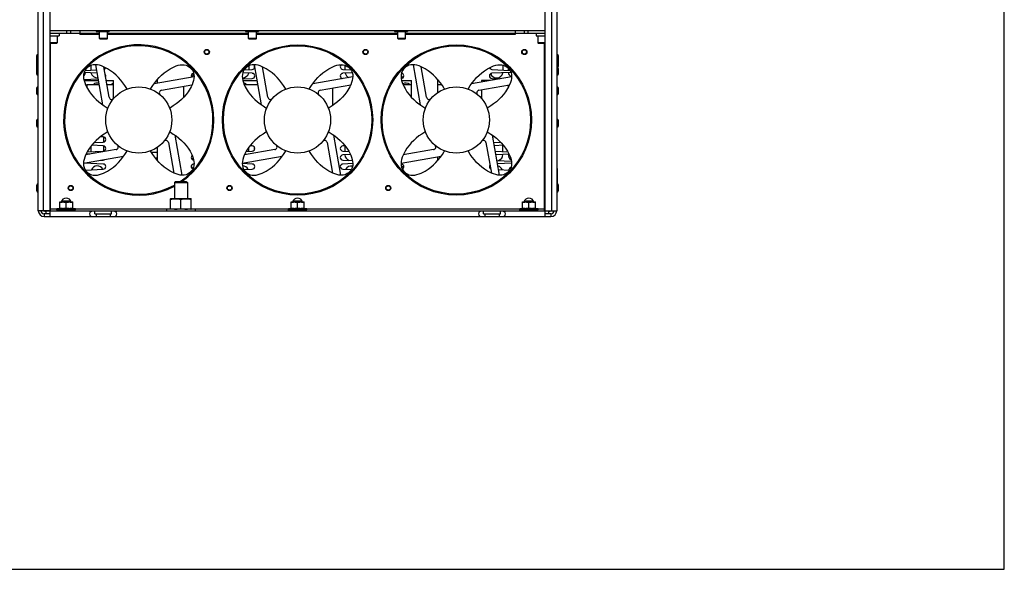
# Model space of a CAD drawing. Units: millimetres. Extents: x 0 to 1188, y 0 to 840.
# Drawn here: x 428 to 1188, y 0 to 424 of the extents above; entities that cross this region are included whole.
import ezdxf

# ---------------------------------------------------------------- set-up
doc = ezdxf.new("R2010")
doc.units = ezdxf.units.MM
doc.header["$LTSCALE"] = 65.34
doc.layers.get('0').update_dxf_attribs({"linetype": 'CONTINUOUS'})
doc.layers.add('00_COMPONENTS', color=7, linetype='CONTINUOUS')

msp = doc.modelspace()

# ---------------------------------------------------------------- linework, layer by layer
at = {"color": 7, "linetype": 'Continuous'}
for p, q in [((1188, 0), (1188, 840)), ((0, 0), (1188, 0))]:
    msp.add_line(p, q, dxfattribs=at)
at = {"layer": '00_COMPONENTS', "color": 7, "linetype": 'Continuous'}
for p, q in [((442.69, 276.79), (442.69, 563.19)), ((842.69, 563.19), (842.69, 276.79)), ((451.69, 558.19), (451.69, 276.79)), ((833.69, 276.79), (833.69, 558.19)), ((451.69, 415.79), (833.69, 415.79)), ((457.19, 411.79), (457.19, 406.29)), ((464.69, 413.79), (464.69, 415.79)), ((467.69, 413.79), (467.69, 415.79)), ((474.69, 415.79), (474.69, 412.79)), ((474.69, 413.79), (489.94, 413.79)), ((489.94, 412.79), (474.69, 412.79)), ((487.44, 415.79), (487.44, 414.99)), ((487.44, 414.99), (497.44, 414.99)), ((489.94, 409.69), (489.94, 414.99)), ((495.94, 409.69), (495.94, 414.99)), ((495.94, 413.79), (604.94, 413.79)), ((604.94, 412.79), (495.94, 412.79)), ((497.44, 415.79), (497.44, 414.99)), ((602.44, 415.79), (602.44, 414.99)), ((602.44, 414.99), (612.44, 414.99)), ((604.94, 409.69), (604.94, 414.99)), ((610.94, 409.69), (610.94, 414.99)), ((610.94, 413.79), (719.94, 413.79)), ((719.94, 412.79), (610.94, 412.79)), ((612.44, 415.79), (612.44, 414.99)), ((717.44, 415.79), (717.44, 414.99)), ((717.44, 414.99), (727.44, 414.99)), ((719.94, 409.69), (719.94, 414.99)), ((725.94, 409.69), (725.94, 414.99)), ((725.94, 413.79), (810.69, 413.79)), ((810.69, 412.79), (725.94, 412.79)), ((727.44, 415.79), (727.44, 414.99)), ((810.69, 415.79), (810.69, 412.79)), ((817.69, 413.79), (817.69, 415.79)), ((820.69, 413.79), (820.69, 415.79)), ((828.19, 411.79), (828.19, 406.29)), ((457.19, 406.29), (451.69, 406.29)), ((456.69, 405.79), (451.69, 405.79)), ((452.19, 276.29), (452.19, 405.79)), ((456.69, 405.79), (457.19, 406.29)), ((490.44, 409.19), (489.94, 409.69)), ((495.94, 409.69), (489.94, 409.69)), ((495.44, 409.19), (490.44, 409.19)), ((495.44, 409.19), (495.94, 409.69)), ((605.44, 409.19), (604.94, 409.69)), ((610.94, 409.69), (604.94, 409.69)), ((610.44, 409.19), (605.44, 409.19)), ((610.44, 409.19), (610.94, 409.69)), ((725.94, 409.69), (719.94, 409.69)), ((720.44, 409.19), (719.94, 409.69)), ((725.44, 409.19), (720.44, 409.19)), ((725.44, 409.19), (725.94, 409.69)), ((833.69, 406.29), (828.19, 406.29)), ((828.69, 405.79), (828.19, 406.29)), ((833.69, 405.79), (828.69, 405.79)), ((833.19, 276.29), (833.19, 405.79)), ((441.39, 396.27), (441.39, 392.31)), ((843.99, 392.31), (843.99, 396.27)), ((441.39, 392.29), (441.39, 382.41)), ((486.78, 389.42), (492.22, 358.55)), ((497.3, 364.3), (493.16, 387.76)), ((609.28, 389.42), (614.72, 358.55)), ((619.8, 364.3), (615.66, 387.76)), ((731.78, 389.42), (737.22, 358.55)), ((742.3, 364.3), (738.16, 387.76)), ((843.99, 388.41), (843.99, 392.29)), ((487.91, 383.03), (478.02, 383.53)), ((478.79, 385.1), (487.47, 385.53)), ((562.83, 380.21), (531.99, 374.77)), ((607.79, 382.79), (600.41, 383.16)), ((601.55, 385.48), (607.79, 385.79)), ((685.33, 380.21), (654.49, 374.77)), ((677.59, 385.79), (683.83, 385.48)), ((684.97, 383.16), (677.59, 382.79)), ((807.83, 380.21), (776.99, 374.77)), ((792.59, 385.79), (806.59, 385.1)), ((807.36, 383.53), (792.59, 382.79)), ((843.99, 382.41), (843.99, 386.37)), ((477.8, 378.05), (488.69, 378.59)), ((477.98, 377.29), (488.92, 377.29)), ((480.19, 374.29), (480.19, 371.82)), ((480.19, 374.29), (489.45, 374.29)), ((495.01, 377.29), (500.69, 377.29)), ((495.54, 374.29), (500.69, 374.29)), ((500.69, 363.25), (500.69, 377.29)), ((534.69, 375.24), (534.69, 378.2)), ((537.69, 369.68), (561.18, 373.82)), ((554.69, 372.68), (554.69, 364.21)), ((600.24, 378.42), (607.79, 378.79)), ((600.48, 377.29), (611.42, 377.29)), ((601.49, 374.29), (611.95, 374.29)), ((660.19, 369.68), (683.68, 373.82)), ((722.68, 378.79), (722.79, 378.79)), ((722.98, 377.29), (730.69, 377.29)), ((723.99, 374.29), (730.69, 374.29)), ((730.69, 364.21), (730.69, 377.29)), ((750.69, 378.2), (750.69, 367.75)), ((750.69, 374.29), (753.72, 374.29)), ((782.69, 369.68), (806.18, 373.82)), ((791.32, 377.29), (784.69, 377.29)), ((784.69, 377.29), (784.69, 376.12)), ((792.59, 378.79), (798.24, 378.51)), ((805.19, 373.65), (805.19, 371.82)), ((441.39, 371.27), (441.39, 367.31)), ((669.69, 371.35), (669.69, 357.88)), ((784.69, 370.03), (784.69, 363.19)), ((843.99, 367.31), (843.99, 371.27)), ((441.39, 346.27), (441.39, 342.31)), ((843.99, 342.31), (843.99, 346.27)), ((553.6, 304.16), (548.16, 335.03)), ((676.1, 304.16), (670.66, 335.03)), ((798.6, 304.16), (793.16, 335.03)), ((492.79, 326.79), (483.83, 327.24)), ((485.76, 329.44), (492.79, 329.79)), ((492.79, 333.79), (490.7, 333.89)), ((543.08, 329.29), (547.22, 305.82)), ((607.79, 326.79), (606.03, 326.88)), ((665.58, 329.29), (669.72, 305.82)), ((679.35, 326.88), (677.59, 326.79)), ((788.08, 329.29), (792.22, 305.82)), ((794.68, 333.89), (793.37, 333.83)), ((794.09, 329.72), (799.62, 329.44)), ((801.55, 327.24), (794.59, 326.89)), ((502.69, 323.91), (479.2, 319.76)), ((482.31, 320.31), (479.52, 320.45)), ((480.41, 322.18), (492.79, 322.79)), ((534.69, 321.79), (530, 321.79)), ((534.69, 315.38), (534.69, 325.84)), ((625.19, 323.91), (601.7, 319.76)), ((603.16, 320.02), (601.85, 320.09)), ((603.13, 322.56), (607.79, 322.79)), ((677.59, 322.79), (682.25, 322.56)), ((683.53, 320.09), (677.59, 319.79)), ((747.69, 323.91), (724.2, 319.76)), ((795.34, 322.66), (804.97, 322.18)), ((805.86, 320.45), (795.82, 319.95)), ((477.55, 313.38), (508.39, 318.82)), ((492.79, 312.79), (478.3, 313.51)), ((490.63, 315.69), (492.79, 315.79)), ((562.83, 312.8), (562.59, 312.79)), ((607.79, 312.79), (600.04, 313.18)), ((600.05, 313.38), (630.89, 318.82)), ((677.59, 315.79), (685.11, 315.42)), ((685.34, 313.18), (677.59, 312.79)), ((722.55, 313.38), (753.39, 318.82)), ((722.79, 312.79), (722.55, 312.8)), ((750.69, 318.34), (750.69, 315.38)), ((796.58, 315.6), (807.66, 315.04)), ((807.82, 313.55), (797.04, 313.01)), ((479.04, 308.11), (492.79, 308.79)), ((601.3, 308.47), (607.79, 308.79)), ((677.59, 308.79), (684.08, 308.47)), ((797.83, 308.53), (806.34, 308.11)), ((842.69, 309.29), (842.89, 309.29)), ((842.89, 309.29), (842.89, 294.29)), ((842.89, 306.79), (843.09, 306.79)), ((843.09, 306.79), (843.09, 296.79)), ((548.5, 299.29), (547.69, 298.48)), ((547.69, 298.48), (557.69, 298.48)), ((547.69, 298.48), (547.69, 286.14)), ((548.5, 299.29), (556.88, 299.29)), ((556.88, 299.29), (557.69, 298.48)), ((557.69, 298.48), (557.69, 286.14)), ((842.89, 296.79), (843.09, 296.79)), ((441.39, 296.27), (441.39, 292.31)), ((842.69, 294.29), (842.89, 294.29)), ((843.99, 292.31), (843.99, 296.27)), ((459.19, 278.59), (459.19, 283.49)), ((459.19, 283.49), (469.19, 283.49)), ((461.19, 283.79), (461.69, 284.29)), ((461.19, 283.79), (461.19, 283.49)), ((461.19, 283.79), (467.19, 283.79)), ((461.69, 284.29), (466.69, 284.29)), ((464.19, 278.8), (464.19, 283.29)), ((467.19, 283.79), (466.69, 284.29)), ((467.19, 283.79), (467.19, 283.49)), ((469.19, 278.59), (469.19, 283.49)), ((544.69, 286.05), (544.94, 286.14)), ((544.69, 277.98), (544.69, 286.05)), ((544.94, 286.14), (560.44, 286.14)), ((552.69, 278.43), (552.69, 285.6)), ((560.69, 286.05), (560.44, 286.14)), ((560.69, 277.98), (560.69, 286.05)), ((637.69, 283.49), (647.69, 283.49)), ((637.69, 278.59), (637.69, 283.49)), ((639.69, 283.79), (640.19, 284.29)), ((639.69, 283.79), (645.69, 283.79)), ((639.69, 283.79), (639.69, 283.49)), ((640.19, 284.29), (645.19, 284.29)), ((642.69, 278.8), (642.69, 283.29)), ((645.69, 283.79), (645.19, 284.29)), ((645.69, 283.79), (645.69, 283.49)), ((647.69, 278.59), (647.69, 283.49)), ((816.19, 283.49), (826.19, 283.49)), ((816.19, 278.59), (816.19, 283.49)), ((818.19, 283.79), (818.69, 284.29)), ((818.19, 283.79), (824.19, 283.79)), ((818.19, 283.79), (818.19, 283.49)), ((818.69, 284.29), (823.69, 284.29)), ((821.19, 278.8), (821.19, 283.29)), ((824.19, 283.79), (823.69, 284.29)), ((824.19, 283.79), (824.19, 283.49)), ((826.19, 278.59), (826.19, 283.49)), ((451.69, 276.79), (442.69, 276.79)), ((448.69, 274.29), (448.69, 276.29)), ((452.19, 278.29), (451.69, 278.29)), ((451.79, 272.29), (451.79, 276.29)), ((833.59, 276.29), (451.79, 276.29)), ((457.09, 277.49), (457.09, 278.59)), ((457.09, 278.59), (471.29, 278.59)), ((457.09, 277.49), (471.29, 277.49)), ((457.19, 276.29), (457.19, 277.49)), ((471.19, 276.29), (471.19, 277.49)), ((471.29, 277.49), (471.29, 278.59)), ((486.19, 274.29), (486.19, 276.29)), ((487.19, 274.29), (487.19, 272.29)), ((498.19, 274.29), (498.19, 272.29)), ((499.19, 274.29), (499.19, 276.29)), ((563.69, 277.89), (541.69, 277.89)), ((541.69, 277.89), (541.69, 276.29)), ((544.94, 277.89), (544.69, 277.98)), ((560.44, 277.89), (560.69, 277.98)), ((563.69, 277.89), (563.69, 276.29)), ((635.59, 278.59), (649.79, 278.59)), ((635.59, 277.49), (635.59, 278.59)), ((635.59, 277.49), (649.79, 277.49)), ((635.69, 276.29), (635.69, 277.49)), ((649.69, 276.29), (649.69, 277.49)), ((649.79, 277.49), (649.79, 278.59)), ((786.19, 274.29), (786.19, 276.29)), ((787.19, 274.29), (787.19, 272.29)), ((798.19, 274.29), (798.19, 272.29)), ((799.19, 274.29), (799.19, 276.29)), ((814.09, 278.59), (828.29, 278.59)), ((814.09, 277.49), (814.09, 278.59)), ((814.09, 277.49), (828.29, 277.49)), ((814.19, 276.29), (814.19, 277.49)), ((828.19, 276.29), (828.19, 277.49)), ((828.29, 277.49), (828.29, 278.59)), ((833.69, 278.29), (833.19, 278.29)), ((833.59, 276.29), (833.59, 272.29)), ((833.69, 276.79), (842.69, 276.79)), ((836.69, 274.29), (836.69, 276.29)), ((447.19, 272.29), (838.19, 272.29)), ((544.84, 271.99), (544.84, 272.29)), ((560.54, 271.99), (544.84, 271.99)), ((560.54, 271.99), (560.54, 272.29))]:
    msp.add_line(p, q, dxfattribs=at)
at = {"layer": '00_COMPONENTS', "color": 9, "linetype": 'Continuous'}
for p, q in [((446.69, 276.79), (446.69, 558.69)), ((838.69, 558.69), (838.69, 276.79)), ((467.69, 413.79), (474.69, 413.79)), ((810.69, 413.79), (817.69, 413.79)), ((447.19, 274.29), (447.19, 272.29)), ((448.69, 276.79), (448.69, 276.29)), ((452.19, 278.29), (457.09, 278.29)), ((471.29, 278.29), (544.69, 278.29)), ((560.69, 278.29), (635.59, 278.29)), ((649.79, 278.29), (814.09, 278.29)), ((828.29, 278.29), (833.19, 278.29)), ((836.69, 276.79), (836.69, 276.29)), ((838.19, 274.29), (838.19, 272.29))]:
    msp.add_line(p, q, dxfattribs=at)
at = {"layer": '00_COMPONENTS', "color": 3, "linetype": 'Continuous'}
for p, q in [((451.69, 413.79), (467.69, 413.79)), ((451.69, 411.79), (458.69, 411.79)), ((458.69, 413.79), (458.69, 411.79)), ((817.69, 413.79), (833.69, 413.79)), ((826.69, 413.79), (826.69, 411.79)), ((826.69, 411.79), (833.69, 411.79)), ((483.19, 388.85), (483.19, 385.32)), ((605.19, 388.63), (605.19, 385.67)), ((609.19, 389.11), (609.19, 386.48)), ((679.19, 389.02), (679.19, 385.72)), ((801.19, 389.17), (801.19, 385.37)), ((479.19, 385.67), (479.19, 385.12)), ((791.19, 387.29), (791.19, 386.48)), ((805.19, 386.79), (805.19, 385.17)), ((493.19, 329.86), (493.19, 333.73)), ((493.19, 322.86), (493.19, 326.73)), ((679.19, 326.87), (679.19, 322.72)), ((801.19, 322.37), (801.19, 327.22)), ((483.19, 326.42), (483.19, 322.32)), ((605.19, 322.67), (605.19, 325.75)), ((609.19, 326.11), (609.19, 323.48)), ((805.19, 320.42), (805.19, 320.29)), ((451.79, 274.29), (447.19, 274.29)), ((451.79, 276.29), (448.69, 276.29)), ((486.19, 274.29), (499.19, 274.29)), ((786.19, 274.29), (799.19, 274.29)), ((836.69, 276.29), (833.59, 276.29)), ((838.19, 274.29), (833.59, 274.29))]:
    msp.add_line(p, q, dxfattribs=at)
at = {"layer": '00_COMPONENTS', "color": 7, "linetype": 'Continuous'}
for centre, radius in [((642.69, 346.79), 58), ((642.69, 346.79), 57.25), ((765.19, 346.79), 58), ((765.19, 346.79), 57.25), ((572.69, 399.29), 2), ((572.69, 399.29), 1.65), ((695.19, 399.29), 2), ((695.19, 399.29), 1.65), ((817.69, 399.29), 2), ((817.69, 399.29), 1.65), ((520.19, 346.79), 25.5), ((642.69, 346.79), 25.5), ((765.19, 346.79), 25.5), ((467.69, 294.29), 2), ((590.19, 294.29), 2), ((712.69, 294.29), 2), ((467.69, 294.29), 1.65), ((590.19, 294.29), 1.65), ((712.69, 294.29), 1.65)]:
    msp.add_circle(centre, radius, dxfattribs=at)
for centre, radius, start, end in [((520.19, 346.79), 58, 304.94843, 298.30587), ((520.19, 346.79), 57.25, 303.88985, 298.72271), ((442.61, 396.27), 1.22, 90, 180), ((842.77, 396.27), 1.22, 0, 90), ((442.61, 392.31), 1.22, 180, 270), ((442.61, 389.37), 1.22, 90, 180), ((607.69, 387.79), 2, 32.26748, 55.03736), ((677.69, 387.79), 2, 124.96264, 267.1447), ((842.77, 392.31), 1.22, 270, 360), ((842.77, 386.37), 1.22, 0, 90), ((842.77, 388.41), 1.22, 303.24858, 360), ((442.61, 385.41), 1.22, 180, 270), ((442.61, 382.41), 1.22, 180, 270), ((492.69, 387.79), 2, 293.40222, 339.47946), ((492.69, 380.79), 2, 337.20164, 42.86628), ((562.69, 380.79), 2, 92.8553, 207.59865), ((607.69, 387.79), 2, 272.8553, 347.86369), ((607.69, 380.79), 2, 272.8553, 87.1447), ((677.69, 380.79), 2, 92.8553, 263.09856), ((722.69, 380.79), 2, 272.8553, 87.1447), ((792.69, 380.79), 2, 92.8553, 267.1447), ((792.69, 387.79), 2, 200.52054, 267.1447), ((842.77, 382.41), 1.22, 270, 360), ((442.61, 371.27), 1.22, 90, 180), ((842.77, 371.27), 1.22, 0, 90), ((442.61, 367.31), 1.22, 180, 270), ((538.04, 367.71), 2, 100, 229.5212), ((660.54, 367.71), 2, 100, 229.5212), ((783.04, 367.71), 2, 100, 229.5212), ((842.77, 367.31), 1.22, 270, 360), ((499.27, 364.64), 2, 190, 319.5212), ((621.77, 364.64), 2, 190, 319.5212), ((744.27, 364.64), 2, 190, 319.5212), ((442.61, 346.27), 1.22, 90, 180), ((442.61, 342.31), 1.22, 180, 270), ((842.77, 346.27), 1.22, 0, 90), ((842.77, 342.31), 1.22, 270, 360), ((492.69, 331.79), 2, 272.8553, 87.1447), ((492.69, 324.79), 2, 272.8553, 87.1447), ((502.34, 325.87), 2, 280, 49.5212), ((541.11, 328.94), 2, 10, 139.5212), ((607.69, 324.79), 2, 272.8553, 87.1447), ((624.84, 325.87), 2, 280, 49.5212), ((663.61, 328.94), 2, 10, 139.5212), ((677.69, 324.79), 2, 92.8553, 267.1447), ((747.34, 325.87), 2, 280, 49.5212), ((786.11, 328.94), 2, 10, 139.5212), ((562.69, 317.79), 2, 130.943, 265.04134), ((677.69, 317.79), 2, 92.8553, 267.1447), ((492.69, 317.79), 2, 272.8553, 310.50226), ((492.69, 310.79), 2, 272.8553, 87.1447), ((562.69, 310.79), 2, 92.8553, 245.95996), ((607.69, 310.79), 2, 272.8553, 87.1447), ((677.69, 310.79), 2, 92.8553, 267.1447), ((722.69, 310.79), 2, 294.04004, 87.1447), ((792.69, 310.79), 2, 141.91239, 238.10492), ((442.61, 296.27), 1.22, 90, 180), ((842.77, 296.27), 1.22, 0, 74.786), ((442.61, 292.31), 1.22, 180, 270), ((842.77, 292.31), 1.22, 270, 360), ((464.19, 282.54), 4, 13.79555, 166.20445), ((642.69, 282.54), 4, 13.79555, 166.20445), ((821.19, 282.54), 4, 13.79555, 166.20445), ((447.19, 276.79), 4.5, 180, 270), ((838.19, 276.79), 4.5, 270, 360)]:
    msp.add_arc(centre, radius, start, end, dxfattribs=at)
at = {"layer": '00_COMPONENTS', "color": 3, "linetype": 'Continuous'}
for centre, radius, start, end in [((474.19, 384.29), 5, 312.28507, 350.54318), ((488.19, 384.29), 5, 191.9344, 274.2387), ((558.19, 384.29), 5, 301.99414, 334.66885), ((600.19, 384.29), 5, 269.06171, 344.1418), ((684.19, 384.29), 5, 196.43748, 247.96283), ((726.19, 384.29), 5, 223.21664, 248.18615), ((796.19, 384.29), 5, 201.79808, 347.46944), ((810.19, 384.29), 5, 190.04212, 236.4514), ((488.19, 370.29), 5, 77.1529, 126.7837), ((502.19, 370.29), 5, 107.47622, 126.7837), ((600.19, 370.29), 5, 53.2163, 79.04031), ((614.19, 370.29), 5, 117.64839, 126.7837), ((726.19, 370.29), 5, 53.2163, 118.17047), ((684.19, 320.29), 5, 184.88559, 251.81069), ((796.19, 320.29), 5, 288.03069, 359.13507), ((810.19, 320.29), 5, 180, 236.54352), ((530.19, 320.29), 5, 313.35412, 334.38466), ((558.19, 320.29), 5, 308.28745, 322.26706), ((754.19, 320.29), 5, 225.52901, 235.60181), ((488.19, 306.29), 5, 29.96729, 155.79332), ((558.19, 306.29), 5, 38.64444, 59.61504), ((600.19, 306.29), 5, 28.00165, 89.81273), ((684.19, 306.29), 5, 78.81887, 151.34265), ((726.19, 306.29), 5, 107.77211, 129.67986), ((796.19, 306.29), 5, 24.84357, 76.26799), ((810.19, 306.29), 5, 122.97048, 158.1727), ((447.19, 276.79), 2.5, 180, 270), ((448.69, 280.29), 4, 241.63238, 270), ((836.69, 280.29), 4, 270, 298.36762), ((838.19, 276.79), 2.5, 270, 360)]:
    msp.add_arc(centre, radius, start, end, dxfattribs=at)
at = {"layer": '00_COMPONENTS', "color": 7, "linetype": 'Continuous'}
for centre, start_param, end_param in [((484.19, 274.29), 0, 3.141593), ((501.19, 274.29), -3.141593, 0), ((784.19, 274.29), 0, 3.141593), ((801.19, 274.29), -3.141593, 0)]:
    msp.add_ellipse(centre, major_axis=(0, 2), ratio=1, start_param=start_param, end_param=end_param, dxfattribs=at)
for points, knots in [([(511.12, 370.62), (511.03, 370.77), (507.21, 377.06), (499.89, 385.68), (485.99, 390.83), (481.22, 387.89), (480.19, 386.79)], [0, 0, 0, 0, 0.01298, 0.563895, 0.893995, 1, 1, 1, 1]), ([(529.26, 370.62), (529.35, 370.77), (533.17, 377.06), (540.49, 385.68), (554.39, 390.83), (559.16, 387.89), (560.19, 386.79)], [0, 0, 0, 0, 0.01298, 0.563895, 0.893995, 1, 1, 1, 1]), ([(633.62, 370.62), (633.53, 370.77), (629.71, 377.06), (622.39, 385.68), (608.49, 390.83), (603.72, 387.89), (602.69, 386.79)], [0, 0, 0, 0, 0.01298, 0.563895, 0.893995, 1, 1, 1, 1]), ([(651.76, 370.62), (651.85, 370.77), (655.67, 377.06), (662.99, 385.68), (676.89, 390.83), (681.66, 387.89), (682.69, 386.79)], [0, 0, 0, 0, 0.01298, 0.563895, 0.893995, 1, 1, 1, 1]), ([(756.12, 370.62), (756.03, 370.77), (752.21, 377.06), (744.89, 385.68), (730.99, 390.83), (726.22, 387.89), (725.19, 386.79)], [0, 0, 0, 0, 0.01298, 0.563895, 0.893995, 1, 1, 1, 1]), ([(774.26, 370.62), (774.35, 370.77), (778.17, 377.06), (785.49, 385.68), (799.39, 390.83), (804.16, 387.89), (805.19, 386.79)], [0, 0, 0, 0, 0.01298, 0.563895, 0.893995, 1, 1, 1, 1]), ([(480.19, 386.79), (479.09, 385.77), (476.15, 381.02), (481.24, 367.15), (489.85, 359.8), (496.16, 355.94), (496.35, 355.83)], [0, 0, 0, 0, 0.105615, 0.434501, 0.983389, 1, 1, 1, 1]), ([(560.19, 386.79), (561.29, 385.77), (564.23, 381.02), (559.14, 367.15), (550.53, 359.8), (544.22, 355.94), (544.03, 355.83)], [0, 0, 0, 0, 0.105615, 0.434501, 0.983389, 1, 1, 1, 1]), ([(602.69, 386.79), (601.59, 385.77), (598.65, 381.02), (603.74, 367.15), (612.35, 359.8), (618.66, 355.94), (618.85, 355.83)], [0, 0, 0, 0, 0.105615, 0.434501, 0.983389, 1, 1, 1, 1]), ([(682.69, 386.79), (683.79, 385.77), (686.73, 381.02), (681.64, 367.15), (673.03, 359.8), (666.72, 355.94), (666.53, 355.83)], [0, 0, 0, 0, 0.105615, 0.434501, 0.983389, 1, 1, 1, 1]), ([(725.19, 386.79), (724.09, 385.77), (721.15, 381.02), (726.24, 367.15), (734.85, 359.8), (741.16, 355.94), (741.35, 355.83)], [0, 0, 0, 0, 0.105615, 0.434501, 0.983389, 1, 1, 1, 1]), ([(805.19, 386.79), (806.29, 385.77), (809.23, 381.02), (804.14, 367.15), (795.53, 359.8), (789.22, 355.94), (789.03, 355.83)], [0, 0, 0, 0, 0.105615, 0.434501, 0.983389, 1, 1, 1, 1]), ([(496.35, 337.75), (496.16, 337.64), (489.85, 333.79), (481.24, 326.44), (476.15, 312.57), (479.09, 307.82), (480.19, 306.79)], [0, 0, 0, 0, 0.016611, 0.565499, 0.894385, 1, 1, 1, 1]), ([(544.03, 337.75), (544.22, 337.64), (550.53, 333.79), (559.14, 326.44), (564.23, 312.57), (561.29, 307.82), (560.19, 306.79)], [0, 0, 0, 0, 0.016611, 0.565499, 0.894385, 1, 1, 1, 1]), ([(618.85, 337.75), (618.66, 337.64), (612.35, 333.79), (603.74, 326.44), (598.65, 312.57), (601.59, 307.82), (602.69, 306.79)], [0, 0, 0, 0, 0.016611, 0.565499, 0.894385, 1, 1, 1, 1]), ([(666.53, 337.75), (666.72, 337.64), (673.03, 333.79), (681.64, 326.44), (686.73, 312.57), (683.79, 307.82), (682.69, 306.79)], [0, 0, 0, 0, 0.016611, 0.565499, 0.894385, 1, 1, 1, 1]), ([(741.35, 337.75), (741.16, 337.64), (734.85, 333.79), (726.24, 326.44), (721.15, 312.57), (724.09, 307.82), (725.19, 306.79)], [0, 0, 0, 0, 0.016611, 0.565499, 0.894385, 1, 1, 1, 1]), ([(789.03, 337.75), (789.22, 337.64), (795.53, 333.79), (804.14, 326.44), (809.23, 312.57), (806.29, 307.82), (805.19, 306.79)], [0, 0, 0, 0, 0.016611, 0.565499, 0.894385, 1, 1, 1, 1]), ([(480.19, 306.79), (481.22, 305.69), (485.99, 302.76), (499.89, 307.9), (507.21, 316.52), (511.03, 322.81), (511.12, 322.96)], [0, 0, 0, 0, 0.106005, 0.436105, 0.98702, 1, 1, 1, 1]), ([(560.19, 306.79), (559.16, 305.69), (554.39, 302.76), (540.49, 307.9), (533.17, 316.52), (529.35, 322.81), (529.26, 322.96)], [0, 0, 0, 0, 0.106005, 0.436105, 0.98702, 1, 1, 1, 1]), ([(602.69, 306.79), (603.72, 305.69), (608.49, 302.76), (622.39, 307.9), (629.71, 316.52), (633.53, 322.81), (633.62, 322.96)], [0, 0, 0, 0, 0.106005, 0.436105, 0.98702, 1, 1, 1, 1]), ([(682.69, 306.79), (681.66, 305.69), (676.89, 302.76), (662.99, 307.9), (655.67, 316.52), (651.85, 322.81), (651.76, 322.96)], [0, 0, 0, 0, 0.106005, 0.436105, 0.98702, 1, 1, 1, 1]), ([(725.19, 306.79), (726.22, 305.69), (730.99, 302.76), (744.89, 307.9), (752.21, 316.52), (756.03, 322.81), (756.12, 322.96)], [0, 0, 0, 0, 0.106005, 0.436105, 0.98702, 1, 1, 1, 1]), ([(805.19, 306.79), (804.16, 305.69), (799.39, 302.76), (785.49, 307.9), (778.17, 316.52), (774.35, 322.81), (774.26, 322.96)], [0, 0, 0, 0, 0.106005, 0.436105, 0.98702, 1, 1, 1, 1]), ([(459.19, 283.29), (459.6, 283.35), (460.43, 283.45), (461.27, 283.49), (461.69, 283.49)], [0, 0, 0, 0, 0.500419, 1, 1, 1, 1]), ([(461.69, 283.49), (462.11, 283.49), (462.95, 283.45), (463.78, 283.35), (464.19, 283.29)], [0, 0, 0, 0, 0.499581, 1, 1, 1, 1]), ([(464.19, 283.29), (464.6, 283.35), (465.43, 283.45), (466.27, 283.49), (466.69, 283.49)], [0, 0, 0, 0, 0.500419, 1, 1, 1, 1]), ([(466.69, 283.49), (467.11, 283.49), (467.95, 283.45), (468.78, 283.35), (469.19, 283.29)], [0, 0, 0, 0, 0.499581, 1, 1, 1, 1]), ([(544.69, 285.6), (545.35, 285.74), (546.67, 285.97), (548.69, 286.09), (550.71, 285.97), (552.03, 285.74), (552.69, 285.6)], [0, 0, 0, 0, 0.250382, 0.5, 0.749618, 1, 1, 1, 1]), ([(552.69, 285.6), (553.35, 285.74), (554.67, 285.97), (556.69, 286.09), (558.71, 285.97), (560.03, 285.74), (560.69, 285.6)], [0, 0, 0, 0, 0.250382, 0.5, 0.749618, 1, 1, 1, 1]), ([(637.69, 283.29), (638.1, 283.35), (638.93, 283.45), (639.77, 283.49), (640.19, 283.49)], [0, 0, 0, 0, 0.500419, 1, 1, 1, 1]), ([(640.19, 283.49), (640.61, 283.49), (641.45, 283.45), (642.28, 283.35), (642.69, 283.29)], [0, 0, 0, 0, 0.499581, 1, 1, 1, 1]), ([(642.69, 283.29), (643.1, 283.35), (643.93, 283.45), (644.77, 283.49), (645.19, 283.49)], [0, 0, 0, 0, 0.500419, 1, 1, 1, 1]), ([(645.19, 283.49), (645.61, 283.49), (646.45, 283.45), (647.28, 283.35), (647.69, 283.29)], [0, 0, 0, 0, 0.499581, 1, 1, 1, 1]), ([(816.19, 283.29), (816.6, 283.35), (817.43, 283.45), (818.27, 283.49), (818.69, 283.49)], [0, 0, 0, 0, 0.500419, 1, 1, 1, 1]), ([(818.69, 283.49), (819.11, 283.49), (819.95, 283.45), (820.78, 283.35), (821.19, 283.29)], [0, 0, 0, 0, 0.499581, 1, 1, 1, 1]), ([(821.19, 283.29), (821.6, 283.35), (822.43, 283.45), (823.27, 283.49), (823.69, 283.49)], [0, 0, 0, 0, 0.500419, 1, 1, 1, 1]), ([(823.69, 283.49), (824.11, 283.49), (824.95, 283.45), (825.78, 283.35), (826.19, 283.29)], [0, 0, 0, 0, 0.499581, 1, 1, 1, 1]), ([(459.19, 278.8), (459.6, 278.74), (460.43, 278.63), (461.27, 278.59), (461.69, 278.59)], [0, 0, 0, 0, 0.500419, 1, 1, 1, 1]), ([(461.69, 278.59), (462.11, 278.59), (462.95, 278.63), (463.78, 278.74), (464.19, 278.8)], [0, 0, 0, 0, 0.499581, 1, 1, 1, 1]), ([(464.19, 278.8), (464.6, 278.74), (465.43, 278.63), (466.27, 278.59), (466.69, 278.59)], [0, 0, 0, 0, 0.500419, 1, 1, 1, 1]), ([(466.69, 278.59), (467.11, 278.59), (467.95, 278.63), (468.78, 278.74), (469.19, 278.8)], [0, 0, 0, 0, 0.499581, 1, 1, 1, 1]), ([(544.69, 278.43), (545.35, 278.3), (546.67, 278.07), (548.69, 277.94), (550.71, 278.07), (552.03, 278.3), (552.69, 278.43)], [0, 0, 0, 0, 0.250382, 0.5, 0.749618, 1, 1, 1, 1]), ([(552.69, 278.43), (553.35, 278.3), (554.67, 278.07), (556.69, 277.94), (558.71, 278.07), (560.03, 278.3), (560.69, 278.43)], [0, 0, 0, 0, 0.250382, 0.5, 0.749618, 1, 1, 1, 1]), ([(637.69, 278.8), (638.1, 278.74), (638.93, 278.63), (639.77, 278.59), (640.19, 278.59)], [0, 0, 0, 0, 0.500419, 1, 1, 1, 1]), ([(640.19, 278.59), (640.61, 278.59), (641.45, 278.63), (642.28, 278.74), (642.69, 278.8)], [0, 0, 0, 0, 0.499581, 1, 1, 1, 1]), ([(642.69, 278.8), (643.1, 278.74), (643.93, 278.63), (644.77, 278.59), (645.19, 278.59)], [0, 0, 0, 0, 0.500419, 1, 1, 1, 1]), ([(645.19, 278.59), (645.61, 278.59), (646.45, 278.63), (647.28, 278.74), (647.69, 278.8)], [0, 0, 0, 0, 0.499581, 1, 1, 1, 1]), ([(816.19, 278.8), (816.6, 278.74), (817.43, 278.63), (818.27, 278.59), (818.69, 278.59)], [0, 0, 0, 0, 0.500419, 1, 1, 1, 1]), ([(818.69, 278.59), (819.11, 278.59), (819.95, 278.63), (820.78, 278.74), (821.19, 278.8)], [0, 0, 0, 0, 0.499581, 1, 1, 1, 1]), ([(821.19, 278.8), (821.6, 278.74), (822.43, 278.63), (823.27, 278.59), (823.69, 278.59)], [0, 0, 0, 0, 0.500419, 1, 1, 1, 1]), ([(823.69, 278.59), (824.11, 278.59), (824.95, 278.63), (825.78, 278.74), (826.19, 278.8)], [0, 0, 0, 0, 0.499581, 1, 1, 1, 1])]:
    msp.add_open_spline(points, degree=3, knots=knots, dxfattribs=at)

doc.saveas('drawing.dxf')
